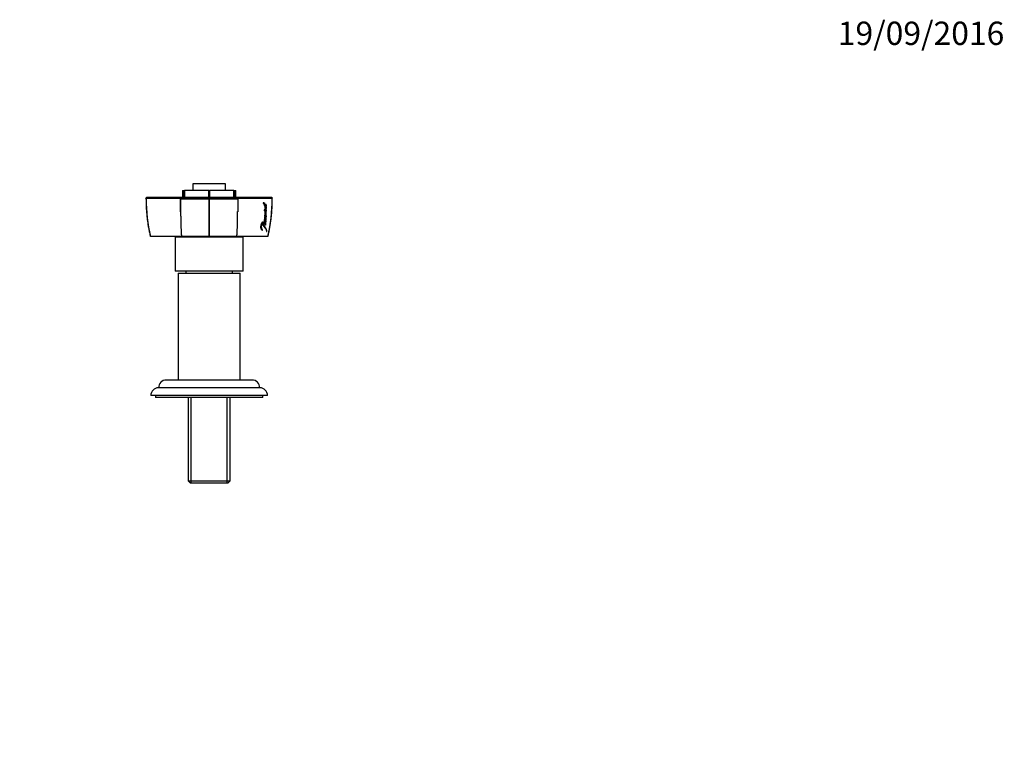
# Paper-space layout 'Layout1' of a CAD drawing. Units: millimetres. Extents: x 0 to 1016, y 0 to 1450.
# Drawn here: x 506 to 1011, y 1072 to 1450 of the extents above; entities that cross this region are included whole.
import ezdxf
from ezdxf import colors
from ezdxf.entities.mleader import LeaderData, LeaderLine
from ezdxf.math import Vec2, Vec3

# ---------------------------------------------------------------- set-up
doc = ezdxf.new("R2010")
doc.units = ezdxf.units.MM
doc.layers.add('DV4_Défaut', color=7, linetype='Continuous')
doc.layers.add('Défaut', color=7, linetype='Continuous')

# ---------------------------------------------------------------- blocks, each defined once
blk = doc.blocks.new('_DOT')
at = {"color": 0}
blk.add_line((0, 0), (-1, 0), dxfattribs=at)
at = {"color": 0, "const_width": 0.333}
blk.add_lwpolyline([(-0.1665, 0, 1), (0.1665, 0, 1)], format="xyb", close=True, dxfattribs=at)
blk = doc.blocks.new('SE3')
at = {"layer": 'DV4_Défaut', "color": 7, "linetype": 'Continuous'}
for p, q in [((611.33, 1365.54), (594.53, 1365.54)), ((594.53, 1365.54), (594.53, 1362.04)), ((611.33, 1362.04), (611.33, 1365.54)), ((589.3, 1362.04), (590.17, 1362.04)), ((589.3, 1362.04), (589.3, 1358.54)), ((590.17, 1358.54), (590.17, 1362.04)), ((590.17, 1362.04), (590.29, 1362.04)), ((590.29, 1362.04), (590.29, 1358.54)), ((602.84, 1362.04), (590.29, 1362.04)), ((602.84, 1358.54), (602.84, 1362.04)), ((602.84, 1362.04), (603.02, 1362.04)), ((603.02, 1362.04), (603.02, 1358.54)), ((615.56, 1362.04), (603.02, 1362.04)), ((615.56, 1358.54), (615.56, 1362.04)), ((615.56, 1362.04), (615.69, 1362.04)), ((615.69, 1362.04), (615.69, 1358.54)), ((615.69, 1362.04), (616.56, 1362.04)), ((616.56, 1358.54), (616.56, 1362.04)), ((570.96, 1358.54), (570.41, 1358.04)), ((570.41, 1357.84), (570.48, 1357.9)), ((570.48, 1358.1), (570.53, 1358.05)), ((570.48, 1357.9), (570.5, 1357.88)), ((588.28, 1358.04), (588.7, 1358.54)), ((602.7, 1358.05), (602.93, 1358.1)), ((602.7, 1357.85), (602.93, 1357.9)), ((603.02, 1358.54), (602.84, 1358.54)), ((602.93, 1358.04), (602.93, 1358.54)), ((602.93, 1358.34), (602.93, 1357.84)), ((602.93, 1358.1), (603.15, 1358.05)), ((602.93, 1357.9), (603.15, 1357.85)), ((617.58, 1358.04), (617.16, 1358.54)), ((630.72, 1355.78), (630.71, 1355.46)), ((630.71, 1355.46), (631.26, 1354.84)), ((631.27, 1355.73), (631.27, 1355.28)), ((631.48, 1355.02), (631.49, 1355.59)), ((635.44, 1358.04), (634.89, 1358.54)), ((635.33, 1358.05), (635.37, 1358.1)), ((635.36, 1357.92), (635.44, 1357.84)), ((635.36, 1357.89), (635.37, 1357.9)), ((631.26, 1354.84), (631.24, 1354.38)), ((631.46, 1354.28), (631.47, 1354.59)), ((632.18, 1354.12), (631.48, 1355.02)), ((631.52, 1351.23), (631.5, 1350.86)), ((631.6, 1353.98), (631.59, 1353.54)), ((631.59, 1353.54), (631.67, 1353.46)), ((631.59, 1351.52), (631.61, 1351.52)), ((630.01, 1345.57), (630.05, 1345.33)), ((630.2, 1345.54), (630.17, 1345.66)), ((630.79, 1345.22), (630.75, 1344.71)), ((630.95, 1344.71), (631, 1345.23)), ((631.38, 1347.51), (631.36, 1347.09)), ((631.45, 1347.51), (631.38, 1347.51)), ((631.43, 1348.29), (631.43, 1348.22)), ((631.67, 1348.42), (631.52, 1348.42)), ((630.15, 1341.68), (630.17, 1341.67)), ((630.21, 1341.85), (630.24, 1341.84)), ((632.41, 1340.97), (632.44, 1340.96)), ((632.49, 1341), (632.52, 1341)), ((632.53, 1341.16), (632.56, 1341.16)), ((588.7, 1338.34), (572.75, 1338.34)), ((620.43, 1338.14), (585.43, 1338.14)), ((585.43, 1338.14), (585.43, 1320.64)), ((602.74, 1338.34), (588.7, 1338.34)), ((593.93, 1338.34), (593.93, 1338.14)), ((603.12, 1338.54), (602.74, 1338.54)), ((603.12, 1338.34), (602.74, 1338.34)), ((617.15, 1338.34), (603.12, 1338.34)), ((611.93, 1338.14), (611.93, 1338.34)), ((633.11, 1338.34), (617.15, 1338.34)), ((620.43, 1320.64), (620.43, 1338.14)), ((620.43, 1320.64), (585.43, 1320.64)), ((590.93, 1320.64), (590.93, 1319.64)), ((614.93, 1319.64), (614.93, 1320.64)), ((586.93, 1319.64), (618.93, 1319.64)), ((586.93, 1319.64), (586.93, 1264.64)), ((618.93, 1264.64), (618.93, 1319.64)), ((624.93, 1264.64), (580.93, 1264.64)), ((628.93, 1260.64), (576.93, 1260.64)), ((632.93, 1256.64), (572.93, 1256.64)), ((575.43, 1256.64), (575.43, 1255.64)), ((630.43, 1255.64), (575.43, 1255.64)), ((592.08, 1255.64), (592.08, 1212.84)), ((593.61, 1211.64), (593.61, 1255.64)), ((612.24, 1211.64), (612.24, 1255.64)), ((613.78, 1212.84), (613.78, 1255.64)), ((630.43, 1255.64), (630.43, 1256.64)), ((592.08, 1212.84), (613.78, 1212.84)), ((592.08, 1212.84), (593.28, 1211.64)), ((612.58, 1211.64), (593.28, 1211.64)), ((612.58, 1211.64), (613.78, 1212.84))]:
    blk.add_line(p, q, dxfattribs=at)
for centre, radius, start, end in [((579.58, 208.21), 1149.86, 89.56588, 90.45104), ((662.44, 1358.65), 91.91, 180.3784, 180.4946), ((579.47, 1080.43), 277.55, 88.1796, 91.8466), ((662.44, 1358.45), 91.91, 180.3784, 192.6346), ((-1960.08, 1352.33), 2548.37, 359.97314, 0.124), ((596.33, 4332.83), 2975, 269.8451, 270.12269), ((595.88, 3495.78), 2137.75, 269.79647, 270.18269), ((5605.43, 1358.34), 5002.74, 180.00344, 180.22674), ((5605.43, 1358.14), 5002.74, 180.00344, 180.22674), ((-4375.08, 1358.24), 4978.24, 359.7733, 359.99771), ((-4375.08, 1358.04), 4978.24, 359.7733, 359.99771), ((609.98, 3494.52), 2136.49, 269.81711, 270.20375), ((609.53, 4332.36), 2974.52, 269.87727, 270.15493), ((2226.01, 1352.53), 1608.44, 179.80359, 180.04256), ((2789.21, 1352.33), 2171.64, 179.85448, 180.03152), ((626.28, 209.96), 1148.11, 89.54845, 90.43464), ((626.39, 1075.91), 282.07, 88.1829, 91.791), ((543.39, 1358.45), 91.94, 347.3667, 359.6187), ((543.39, 1358.65), 91.94, 359.503, 359.6187), ((785.83, 1351.33), 197.54, 179.9977, 183.7104), ((785.83, 1351.13), 197.54, 179.9977, 183.7104), ((420.02, 1351.33), 197.54, 356.2896, 0.0023), ((420.02, 1351.13), 197.54, 356.2896, 0.0023), ((631.43, 1354.5), 0.22, 210.3725, 276.3837), ((631.29, 1346.96), 0.149, 23.7044, 65.1322), ((632.79, 1348.14), 1.36, 176.3081, 194.2795), ((631.67, 1348.02), 0.0954, 137.7694, 162.5458), ((632.34, 1341.12), 0.219, 324.6287, 8.7882), ((580.93, 1260.64), 4, 90, 179.9825), ((624.93, 1260.64), 4, 0.0175, 90), ((576.93, 1256.64), 4, 90, 180), ((628.93, 1256.64), 4, 0, 90)]:
    blk.add_arc(centre, radius, start, end, dxfattribs=at)
for points in [[(570.49, 1358.1), (570.5, 1358.03), (570.5, 1357.95), (570.5, 1357.88)], [(588.29, 1358.04), (588.29, 1355.81), (588.29, 1353.57), (588.29, 1351.33)], [(631.49, 1355.59), (631.43, 1355.68), (631.36, 1355.75), (631.27, 1355.73)], [(632.09, 1355.03), (632.03, 1355.15), (631.91, 1355.03), (631.94, 1354.9)], [(635.36, 1357.92), (635.36, 1357.98), (635.36, 1358.04), (635.36, 1358.1)], [(631.56, 1351.92), (631.48, 1352.03), (631.37, 1352.13), (631.26, 1352.04)], [(630.17, 1345.66), (630.14, 1345.79), (629.99, 1345.71), (630.01, 1345.57)], [(630.31, 1345.25), (630.46, 1345.38), (630.69, 1345.41), (630.79, 1345.22)], [(631.39, 1345.46), (631.37, 1345.46), (631.35, 1345.46), (631.32, 1345.46)], [(631.52, 1348.42), (631.48, 1348.42), (631.44, 1348.36), (631.43, 1348.29)], [(630.17, 1341.67), (630.24, 1341.65), (630.29, 1341.79), (630.24, 1341.84)], [(632.42, 1341), (632.42, 1340.98), (632.43, 1340.96), (632.44, 1340.96)], [(632.44, 1340.96), (632.47, 1340.95), (632.49, 1340.97), (632.52, 1341)]]:
    blk.add_open_spline(points, degree=3, dxfattribs=at)
for points, degree, knots in [([(570.49, 1357.9), (570.51, 1357.17), (570.52, 1355.88), (570.6, 1353.77), (570.72, 1351.72), (570.88, 1349.71), (571.1, 1347.73), (571.36, 1345.67), (571.68, 1343.58), (572.06, 1341.47), (572.41, 1339.68), (572.63, 1338.71), (572.72, 1338.34)], 3, [0, 0, 0, 0, 0.100479, 0.211767, 0.315617, 0.413719, 0.517857, 0.619573, 0.729214, 0.838687, 0.948062, 1, 1, 1, 1]), ([(570.96, 1358.54), (573.52, 1358.54), (578.14, 1358.54), (582.68, 1358.54), (588.7, 1358.54)], 2, [0, 0, 0, 0.5, 0.5, 1, 1, 1]), ([(588.7, 1358.54), (590.05, 1358.54), (593.69, 1358.54), (597.39, 1358.54), (602.93, 1358.54)], 2, [0, 0, 0, 0.5, 0.5, 1, 1, 1]), ([(602.93, 1358.54), (608.47, 1358.54), (612.17, 1358.54), (615.81, 1358.54), (617.16, 1358.54)], 2, [0, 0, 0, 0.5, 0.5, 1, 1, 1]), ([(617.16, 1358.54), (623.18, 1358.54), (627.72, 1358.54), (632.34, 1358.54), (634.89, 1358.54)], 2, [0, 0, 0, 0.5, 0.5, 1, 1, 1]), ([(631.27, 1355.28), (631.26, 1355.28), (631.24, 1355.31), (631.18, 1355.37), (631.18, 1355.38), (631.16, 1355.41), (631.15, 1355.42), (631.13, 1355.44), (631.11, 1355.46), (631.09, 1355.49), (631.08, 1355.5), (631.05, 1355.54), (631.03, 1355.56), (630.97, 1355.63), (630.92, 1355.69), (630.84, 1355.78), (630.77, 1355.82), (630.72, 1355.78)], 3, [0, 0, 0, 0, 0.125, 0.125, 0.1875, 0.1875, 0.25, 0.25, 0.3125, 0.3125, 0.375, 0.375, 0.5, 0.5, 0.75, 0.75, 1, 1, 1, 1]), ([(633.14, 1338.34), (633.31, 1339.1), (633.59, 1340.38), (633.99, 1342.53), (634.34, 1344.64), (634.64, 1346.78), (634.89, 1348.9), (635.08, 1350.98), (635.21, 1353.05), (635.31, 1355.17), (635.35, 1356.85), (635.36, 1357.72), (635.36, 1357.9)], 3, [0, 0, 0, 0, 0.106807, 0.216014, 0.325311, 0.434771, 0.544493, 0.649884, 0.751604, 0.859454, 0.974786, 1, 1, 1, 1]), ([(633.71, 1341.25), (633.81, 1341.73), (634.03, 1342.95), (634.34, 1344.84), (634.64, 1346.98), (634.89, 1349.1), (635.08, 1351.18), (635.21, 1353.25), (635.31, 1355.37), (635.35, 1356.98), (635.36, 1357.79), (635.36, 1357.89)], 3, [0, 0, 0, 0, 0.08856, 0.217349, 0.346329, 0.475618, 0.599803, 0.719663, 0.846746, 0.982646, 1, 1, 1, 1]), ([(631.26, 1352.04), (631.21, 1351.97), (631.23, 1351.87), (631.26, 1351.71), (631.29, 1351.64), (631.37, 1351.52), (631.41, 1351.45), (631.51, 1351.41), (631.58, 1351.45), (631.61, 1351.52)], 3, [0, 0, 0, 0, 0.25, 0.25, 0.5, 0.5, 0.75, 0.75, 1, 1, 1, 1]), ([(631.47, 1354.59), (631.53, 1354.51), (631.59, 1354.43), (631.67, 1354.33), (631.71, 1354.28), (631.76, 1354.21), (631.79, 1354.17), (631.87, 1354.06), (631.93, 1353.97), (632, 1353.84), (632.03, 1353.79), (632.07, 1353.69), (632.09, 1353.63), (632.12, 1353.54), (632.15, 1353.47), (632.18, 1353.41), (632.19, 1353.38), (632.19, 1353.33), (632.18, 1353.32), (632.16, 1353.32), (632.15, 1353.33), (632.07, 1353.37), (632, 1353.44), (631.88, 1353.59), (631.83, 1353.67), (631.77, 1353.8), (631.76, 1353.81), (631.73, 1353.87), (631.72, 1353.89), (631.7, 1353.94), (631.68, 1353.96), (631.64, 1353.98), (631.62, 1353.98), (631.6, 1353.98)], 3, [0, 0, 0, 0, 0.125, 0.125, 0.1875, 0.1875, 0.25, 0.25, 0.375, 0.375, 0.4375, 0.4375, 0.5, 0.5, 0.5625, 0.5625, 0.59375, 0.59375, 0.609375, 0.609375, 0.625, 0.625, 0.75, 0.75, 0.875, 0.875, 0.90625, 0.90625, 0.9375, 0.9375, 0.96875, 0.96875, 1, 1, 1, 1]), ([(631.56, 1350.73), (631.52, 1350.69), (631.5, 1350.63), (631.47, 1350.5), (631.47, 1350.44), (631.49, 1350.24), (631.51, 1350.12), (631.63, 1349.79), (631.74, 1349.6), (631.87, 1349.49)], 3, [0, 0, 0, 0, 0.125, 0.125, 0.25, 0.25, 0.5, 0.5, 1, 1, 1, 1]), ([(631.5, 1350.86), (631.52, 1350.85), (631.55, 1350.85), (631.57, 1350.79), (631.56, 1350.76), (631.56, 1350.73)], 3, [0, 0, 0, 0, 0.5, 0.5, 1, 1, 1, 1]), ([(631.61, 1351.52), (631.67, 1351.45), (631.71, 1351.39), (631.78, 1351.28), (631.8, 1351.26), (631.84, 1351.2), (631.85, 1351.19), (631.87, 1351.16), (631.88, 1351.14), (631.91, 1351.1), (631.92, 1351.08), (631.94, 1351.05), (631.95, 1351.03), (631.98, 1350.98), (632.01, 1350.94), (632.05, 1350.87), (632.07, 1350.82), (632.09, 1350.74), (632.1, 1350.68), (632.1, 1350.61), (632.08, 1350.59), (632.04, 1350.6), (632.03, 1350.61), (631.99, 1350.67), (631.98, 1350.68), (631.93, 1350.74), (631.92, 1350.75), (631.89, 1350.77), (631.88, 1350.79), (631.84, 1350.83), (631.81, 1350.87), (631.77, 1350.93), (631.75, 1350.97), (631.71, 1351.05), (631.69, 1351.08), (631.66, 1351.14), (631.65, 1351.16), (631.63, 1351.21), (631.62, 1351.23), (631.59, 1351.27), (631.54, 1351.26), (631.52, 1351.23)], 3, [0, 0, 0, 0, 0.125, 0.125, 0.1875, 0.1875, 0.21875, 0.21875, 0.25, 0.25, 0.28125, 0.28125, 0.3125, 0.3125, 0.375, 0.375, 0.4375, 0.4375, 0.5, 0.5, 0.53125, 0.53125, 0.5625, 0.5625, 0.625, 0.625, 0.65625, 0.65625, 0.6875, 0.6875, 0.75, 0.75, 0.8125, 0.8125, 0.875, 0.875, 0.90625, 0.90625, 0.9375, 0.9375, 1, 1, 1, 1]), ([(631.67, 1353.46), (631.63, 1353.44), (631.59, 1353.4), (631.55, 1353.26), (631.55, 1353.19), (631.56, 1353.04), (631.58, 1352.98), (631.61, 1352.85), (631.62, 1352.79), (631.69, 1352.6), (631.73, 1352.49), (631.86, 1352.29), (631.93, 1352.21), (632, 1352.15)], 3, [0, 0, 0, 0, 0.125, 0.125, 0.25, 0.25, 0.375, 0.375, 0.5, 0.5, 0.75, 0.75, 1, 1, 1, 1]), ([(632, 1352.15), (632.02, 1352.09), (632.03, 1352.02), (632.06, 1351.94), (632.07, 1351.91), (632.09, 1351.86), (632.11, 1351.84), (632.12, 1351.79), (632.13, 1351.76), (632.1, 1351.76), (632.09, 1351.77), (632.06, 1351.79), (632.04, 1351.8), (631.99, 1351.86), (631.96, 1351.93), (631.91, 1352.04), (631.88, 1352.1), (631.81, 1352.18), (631.77, 1352.22), (631.68, 1352.24), (631.62, 1352.21), (631.57, 1352.07), (631.56, 1352), (631.56, 1351.92)], 3, [0, 0, 0, 0, 0.125, 0.125, 0.1875, 0.1875, 0.25, 0.25, 0.28125, 0.28125, 0.3125, 0.3125, 0.375, 0.375, 0.5, 0.5, 0.625, 0.625, 0.75, 0.75, 0.875, 0.875, 1, 1, 1, 1]), ([(631.65, 1350.58), (631.71, 1350.57), (631.77, 1350.53), (631.83, 1350.44), (631.86, 1350.41), (631.88, 1350.36), (631.89, 1350.33), (631.9, 1350.31), (631.91, 1350.3), (631.92, 1350.28), (631.92, 1350.26), (631.93, 1350.26), (631.93, 1350.24), (631.94, 1350.22), (631.95, 1350.21), (631.96, 1350.18), (631.97, 1350.17), (631.99, 1350.11), (632.01, 1350.08), (632.07, 1349.96), (632.08, 1349.88), (632.07, 1349.77)], 3, [0, 0, 0, 0, 0.25, 0.25, 0.375, 0.375, 0.4375, 0.4375, 0.46875, 0.46875, 0.5, 0.5, 0.53125, 0.53125, 0.5625, 0.5625, 0.625, 0.625, 0.75, 0.75, 1, 1, 1, 1]), ([(632.07, 1349.77), (632.01, 1349.8), (631.97, 1349.83), (631.91, 1349.91), (631.9, 1349.92), (631.88, 1349.96), (631.87, 1349.97), (631.84, 1350.01), (631.81, 1350.05), (631.78, 1350.11), (631.76, 1350.15), (631.73, 1350.21), (631.73, 1350.23), (631.71, 1350.27), (631.71, 1350.3), (631.7, 1350.33), (631.69, 1350.36), (631.68, 1350.4), (631.67, 1350.42), (631.66, 1350.48), (631.65, 1350.53), (631.65, 1350.58)], 3, [0, 0, 0, 0, 0.25, 0.25, 0.3125, 0.3125, 0.375, 0.375, 0.5, 0.5, 0.625, 0.625, 0.6875, 0.6875, 0.75, 0.75, 0.8125, 0.8125, 0.875, 0.875, 1, 1, 1, 1]), ([(631.68, 1351.75), (631.7, 1351.79), (631.73, 1351.78), (631.77, 1351.74), (631.79, 1351.72), (631.82, 1351.67), (631.84, 1351.65), (631.88, 1351.59), (631.9, 1351.57), (631.92, 1351.53), (631.95, 1351.5), (631.98, 1351.46), (632, 1351.44), (632.06, 1351.4), (632.11, 1351.38), (632.21, 1351.39), (632.26, 1351.43), (632.31, 1351.56), (632.31, 1351.65), (632.27, 1351.88), (632.22, 1352), (632.18, 1352.13)], 3, [0, 0, 0, 0, 0.0625, 0.0625, 0.125, 0.125, 0.1875, 0.1875, 0.25, 0.25, 0.3125, 0.3125, 0.375, 0.375, 0.5, 0.5, 0.625, 0.625, 0.75, 0.75, 1, 1, 1, 1]), ([(632.09, 1350.28), (632.14, 1350.28), (632.2, 1350.32), (632.26, 1350.46), (632.26, 1350.55), (632.24, 1350.8), (632.19, 1350.95), (632.01, 1351.35), (631.85, 1351.53), (631.68, 1351.75)], 3, [0, 0, 0, 0, 0.125, 0.125, 0.25, 0.25, 0.5, 0.5, 1, 1, 1, 1]), ([(632.16, 1352.45), (632.16, 1352.47), (632.16, 1352.51), (632.16, 1352.57), (632.15, 1352.62), (632.14, 1352.68), (632.13, 1352.73), (632.1, 1352.78), (632.07, 1352.85), (632.01, 1352.96), (631.97, 1353.06), (631.92, 1353.15), (631.87, 1353.23), (631.81, 1353.29), (631.76, 1353.31), (631.74, 1353.32)], 3, [0, 0, 0, 0, 0.050067, 0.09919, 0.148318, 0.1984, 0.250333, 0.284421, 0.368049, 0.501266, 0.628984, 0.70079, 0.81167, 0.909742, 1, 1, 1, 1]), ([(631.74, 1353.32), (631.74, 1353.3), (631.74, 1353.26), (631.74, 1353.2), (631.75, 1353.14), (631.77, 1353.07), (631.79, 1353.01), (631.81, 1352.94), (631.85, 1352.87), (631.89, 1352.79), (631.95, 1352.7), (631.99, 1352.6), (632.03, 1352.54), (632.07, 1352.5), (632.11, 1352.47), (632.14, 1352.45), (632.16, 1352.45)], 3, [0, 0, 0, 0, 0.048656, 0.099333, 0.153212, 0.211277, 0.274315, 0.342938, 0.417619, 0.498721, 0.623942, 0.750079, 0.810236, 0.870845, 0.933592, 1, 1, 1, 1]), ([(631.94, 1354.9), (631.95, 1354.86), (631.96, 1354.83), (631.98, 1354.78), (631.99, 1354.77), (632, 1354.74), (632, 1354.74), (632.01, 1354.72), (632.01, 1354.71), (632.02, 1354.69), (632.03, 1354.67), (632.04, 1354.65), (632.05, 1354.63), (632.07, 1354.58), (632.07, 1354.55), (632.1, 1354.48), (632.11, 1354.44), (632.13, 1354.38), (632.15, 1354.35), (632.17, 1354.3), (632.18, 1354.26), (632.2, 1354.19), (632.2, 1354.14), (632.18, 1354.12)], 3, [0, 0, 0, 0, 0.125, 0.125, 0.1875, 0.1875, 0.21875, 0.21875, 0.25, 0.25, 0.3125, 0.3125, 0.375, 0.375, 0.5, 0.5, 0.625, 0.625, 0.75, 0.75, 0.875, 0.875, 1, 1, 1, 1]), ([(632.07, 1349.43), (632.12, 1349.46), (632.17, 1349.51), (632.21, 1349.68), (632.22, 1349.77), (632.22, 1349.89), (632.22, 1349.94), (632.21, 1350.01), (632.2, 1350.05), (632.15, 1350.16), (632.12, 1350.21), (632.09, 1350.28)], 3, [0, 0, 0, 0, 0.25, 0.25, 0.5, 0.5, 0.625, 0.625, 0.75, 0.75, 1, 1, 1, 1]), ([(632.19, 1353.81), (632.28, 1353.82), (632.35, 1353.89), (632.36, 1354.07), (632.36, 1354.09), (632.35, 1354.16), (632.35, 1354.19), (632.34, 1354.28), (632.33, 1354.34), (632.28, 1354.51), (632.25, 1354.62), (632.17, 1354.83), (632.13, 1354.94), (632.09, 1355.03)], 3, [0, 0, 0, 0, 0.25, 0.25, 0.3125, 0.3125, 0.375, 0.375, 0.5, 0.5, 0.75, 0.75, 1, 1, 1, 1]), ([(632.16, 1353.01), (632.22, 1353), (632.28, 1353.03), (632.34, 1353.12), (632.35, 1353.17), (632.35, 1353.26), (632.35, 1353.3), (632.32, 1353.53), (632.26, 1353.67), (632.19, 1353.81)], 3, [0, 0, 0, 0, 0.25, 0.25, 0.375, 0.375, 0.5, 0.5, 1, 1, 1, 1]), ([(632.18, 1352.13), (632.29, 1352.19), (632.31, 1352.4), (632.29, 1352.73), (632.23, 1352.89), (632.16, 1353.01)], 3, [0, 0, 0, 0, 0.5, 0.5, 1, 1, 1, 1]), ([(630.15, 1341.68), (630.08, 1341.71), (629.96, 1341.78), (629.8, 1342.05), (629.67, 1342.38), (629.57, 1342.73), (629.52, 1343.08), (629.51, 1343.47), (629.55, 1343.88), (629.61, 1344.32), (629.71, 1344.7), (629.86, 1345.05), (629.97, 1345.23), (630.04, 1345.34)], 3, [0, 0, 0, 0, 0.069215, 0.161108, 0.263458, 0.363289, 0.443213, 0.523222, 0.637544, 0.733689, 0.829428, 0.91465, 1, 1, 1, 1]), ([(630.05, 1345.33), (629.87, 1345.05), (629.73, 1344.74), (629.63, 1344.29), (629.62, 1344.21), (629.59, 1344.02), (629.58, 1343.94), (629.55, 1343.68), (629.54, 1343.49), (629.54, 1343.23), (629.54, 1343.14), (629.55, 1342.97), (629.57, 1342.89), (629.61, 1342.64), (629.65, 1342.49), (629.74, 1342.27), (629.76, 1342.2), (629.83, 1342.06), (629.86, 1341.99), (629.96, 1341.81), (630.06, 1341.71), (630.17, 1341.67)], 3, [0, 0, 0, 0, 0.25, 0.25, 0.3125, 0.3125, 0.375, 0.375, 0.5, 0.5, 0.5625, 0.5625, 0.625, 0.625, 0.75, 0.75, 0.8125, 0.8125, 0.875, 0.875, 1, 1, 1, 1]), ([(630.13, 1345.05), (630.06, 1344.93), (629.96, 1344.74), (629.84, 1344.4), (629.76, 1344.06), (629.71, 1343.71), (629.7, 1343.34), (629.72, 1342.98), (629.78, 1342.62), (629.9, 1342.3), (630.05, 1342.03), (630.16, 1341.91), (630.21, 1341.85)], 3, [0, 0, 0, 0, 0.109454, 0.200478, 0.291036, 0.391887, 0.492468, 0.593328, 0.69372, 0.806156, 0.918574, 1, 1, 1, 1]), ([(630.24, 1341.84), (630.16, 1341.92), (630.09, 1342), (630, 1342.16), (629.98, 1342.21), (629.94, 1342.3), (629.93, 1342.33), (629.9, 1342.39), (629.89, 1342.42), (629.86, 1342.5), (629.83, 1342.57), (629.8, 1342.69), (629.79, 1342.76), (629.78, 1342.85), (629.78, 1342.86), (629.78, 1342.89), (629.77, 1342.89), (629.77, 1342.91), (629.77, 1342.93), (629.76, 1342.99), (629.76, 1343.02), (629.75, 1343.09), (629.75, 1343.1), (629.74, 1343.14), (629.74, 1343.16), (629.74, 1343.21), (629.73, 1343.25), (629.72, 1343.35), (629.72, 1343.43), (629.73, 1343.59), (629.74, 1343.66), (629.75, 1343.79), (629.75, 1343.83), (629.76, 1343.89), (629.76, 1343.94), (629.78, 1344.05), (629.79, 1344.13), (629.84, 1344.35), (629.9, 1344.51), (630, 1344.78), (630.07, 1344.93), (630.15, 1345.05)], 3, [0, 0, 0, 0, 0.125, 0.125, 0.1875, 0.1875, 0.21875, 0.21875, 0.25, 0.25, 0.3125, 0.3125, 0.375, 0.375, 0.382813, 0.382813, 0.390625, 0.390625, 0.40625, 0.40625, 0.4375, 0.4375, 0.453125, 0.453125, 0.46875, 0.46875, 0.5, 0.5, 0.5625, 0.5625, 0.625, 0.625, 0.65625, 0.65625, 0.6875, 0.6875, 0.75, 0.75, 0.875, 0.875, 1, 1, 1, 1]), ([(630.15, 1345.05), (630.23, 1344.83), (630.32, 1344.64), (630.47, 1344.37), (630.52, 1344.29), (630.64, 1344.11), (630.69, 1344.04), (630.76, 1343.93), (630.77, 1343.91), (630.8, 1343.87), (630.81, 1343.85), (630.85, 1343.81), (630.86, 1343.79), (630.89, 1343.75), (630.9, 1343.73), (630.93, 1343.69), (630.94, 1343.67), (630.97, 1343.63), (630.98, 1343.61), (631.01, 1343.58), (631.03, 1343.55), (631.05, 1343.51), (631.07, 1343.5), (631.11, 1343.44), (631.14, 1343.4), (631.19, 1343.33), (631.22, 1343.29), (631.28, 1343.22), (631.3, 1343.19), (631.35, 1343.13), (631.36, 1343.12), (631.39, 1343.09), (631.39, 1343.09), (631.4, 1343.07), (631.41, 1343.06), (631.44, 1343.02), (631.45, 1343.01), (631.48, 1342.98), (631.49, 1342.96), (631.53, 1342.91), (631.56, 1342.87), (631.64, 1342.76), (631.69, 1342.69), (631.77, 1342.58), (631.8, 1342.54), (631.85, 1342.47), (631.88, 1342.42), (631.92, 1342.35), (631.95, 1342.31), (631.99, 1342.23), (632.02, 1342.19), (632.12, 1341.99), (632.21, 1341.8), (632.29, 1341.57), (632.3, 1341.52), (632.33, 1341.42), (632.35, 1341.37), (632.38, 1341.23), (632.4, 1341.1), (632.42, 1341)], 3, [0, 0, 0, 0, 0.125, 0.125, 0.1875, 0.1875, 0.25, 0.25, 0.265625, 0.265625, 0.28125, 0.28125, 0.296875, 0.296875, 0.3125, 0.3125, 0.328125, 0.328125, 0.34375, 0.34375, 0.359375, 0.359375, 0.375, 0.375, 0.40625, 0.40625, 0.4375, 0.4375, 0.46875, 0.46875, 0.484375, 0.484375, 0.492188, 0.492188, 0.5, 0.5, 0.515625, 0.515625, 0.53125, 0.53125, 0.5625, 0.5625, 0.625, 0.625, 0.65625, 0.65625, 0.6875, 0.6875, 0.71875, 0.71875, 0.75, 0.75, 0.875, 0.875, 0.90625, 0.90625, 0.9375, 0.9375, 1, 1, 1, 1]), ([(630.18, 1345.55), (630.24, 1345.61), (630.33, 1345.71), (630.46, 1345.74), (630.53, 1345.75), (630.54, 1345.75)], 3, [0, 0, 0, 0, 0.456013, 0.868008, 1, 1, 1, 1]), ([(630.9, 1345.49), (630.82, 1345.64), (630.72, 1345.74), (630.51, 1345.75), (630.44, 1345.74), (630.32, 1345.68), (630.25, 1345.61), (630.2, 1345.54)], 3, [0, 0, 0, 0, 0.5, 0.5, 0.75, 0.75, 1, 1, 1, 1]), ([(632.56, 1341.16), (632.54, 1341.26), (632.51, 1341.38), (632.48, 1341.52), (632.46, 1341.57), (632.43, 1341.67), (632.42, 1341.73), (632.37, 1341.86), (632.33, 1341.96), (632.28, 1342.09), (632.26, 1342.13), (632.23, 1342.21), (632.22, 1342.23), (632.2, 1342.28), (632.19, 1342.29), (632.14, 1342.42), (632.1, 1342.49), (632.03, 1342.62), (632.01, 1342.67), (631.97, 1342.74), (631.94, 1342.79), (631.91, 1342.83), (631.91, 1342.84), (631.89, 1342.86), (631.88, 1342.88), (631.87, 1342.9), (631.86, 1342.92), (631.83, 1342.97), (631.82, 1342.98), (631.8, 1343.01), (631.79, 1343.02), (631.78, 1343.04), (631.77, 1343.06), (631.76, 1343.07), (631.75, 1343.1), (631.72, 1343.13), (631.72, 1343.14), (631.7, 1343.16), (631.7, 1343.17), (631.67, 1343.22), (631.64, 1343.26), (631.59, 1343.34), (631.56, 1343.38), (631.52, 1343.43), (631.51, 1343.45), (631.48, 1343.48), (631.47, 1343.5), (631.43, 1343.55), (631.4, 1343.59), (631.34, 1343.66), (631.31, 1343.69), (631.21, 1343.81), (631.17, 1343.87), (631.08, 1343.99), (631.05, 1344.03), (630.99, 1344.11), (630.96, 1344.15), (630.91, 1344.23), (630.88, 1344.28), (630.85, 1344.33), (630.83, 1344.36), (630.81, 1344.39), (630.81, 1344.4), (630.79, 1344.42), (630.78, 1344.43), (630.77, 1344.45), (630.77, 1344.46), (630.75, 1344.48), (630.75, 1344.49), (630.74, 1344.5), (630.74, 1344.5), (630.72, 1344.53), (630.71, 1344.55), (630.67, 1344.61), (630.65, 1344.65), (630.59, 1344.75), (630.57, 1344.78), (630.51, 1344.87), (630.48, 1344.91), (630.4, 1345.05), (630.36, 1345.14), (630.31, 1345.25)], 3, [0, 0, 0, 0, 0.0625, 0.0625, 0.09375, 0.09375, 0.125, 0.125, 0.1875, 0.1875, 0.21875, 0.21875, 0.234375, 0.234375, 0.25, 0.25, 0.3125, 0.3125, 0.34375, 0.34375, 0.375, 0.375, 0.382812, 0.382812, 0.390625, 0.390625, 0.40625, 0.40625, 0.421875, 0.421875, 0.429688, 0.429688, 0.4375, 0.4375, 0.453125, 0.453125, 0.460938, 0.460938, 0.46875, 0.46875, 0.5, 0.5, 0.53125, 0.53125, 0.546875, 0.546875, 0.5625, 0.5625, 0.59375, 0.59375, 0.625, 0.625, 0.6875, 0.6875, 0.71875, 0.71875, 0.75, 0.75, 0.78125, 0.78125, 0.796875, 0.796875, 0.804688, 0.804688, 0.8125, 0.8125, 0.820312, 0.820312, 0.824219, 0.824219, 0.828125, 0.828125, 0.84375, 0.84375, 0.875, 0.875, 0.90625, 0.90625, 0.9375, 0.9375, 1, 1, 1, 1]), ([(630.77, 1345.22), (630.75, 1345.25), (630.72, 1345.31), (630.64, 1345.35), (630.58, 1345.36), (630.55, 1345.36)], 3, [0, 0, 0, 0, 0.332841, 0.668822, 1, 1, 1, 1]), ([(630.88, 1345.49), (630.95, 1345.6), (631.06, 1345.74), (631.26, 1345.87), (631.37, 1345.86), (631.43, 1345.85)], 3, [0, 0, 0, 0, 0.423994, 0.679583, 1, 1, 1, 1]), ([(631.61, 1345.77), (631.55, 1345.82), (631.5, 1345.84), (631.37, 1345.86), (631.31, 1345.86), (631.12, 1345.79), (631, 1345.63), (630.9, 1345.49)], 3, [0, 0, 0, 0, 0.25, 0.25, 0.5, 0.5, 1, 1, 1, 1]), ([(631, 1345.23), (631.11, 1345.35), (631.24, 1345.46), (631.44, 1345.46), (631.49, 1345.45), (631.61, 1345.38), (631.66, 1345.33), (631.7, 1345.25)], 3, [0, 0, 0, 0, 0.5, 0.5, 0.75, 0.75, 1, 1, 1, 1]), ([(631.59, 1345.77), (631.59, 1345.78), (631.59, 1345.79), (631.59, 1345.82), (631.59, 1345.83), (631.57, 1345.85), (631.54, 1345.88), (631.46, 1345.97), (631.4, 1346.12), (631.35, 1346.3), (631.32, 1346.43), (631.3, 1346.58), (631.29, 1346.72), (631.3, 1346.84), (631.32, 1346.93), (631.36, 1346.98), (631.4, 1347.01), (631.41, 1347.02), (631.41, 1347.02)], 3, [0, 0, 0, 0, 0.018191, 0.030565, 0.042942, 0.062464, 0.08429, 0.168173, 0.391324, 0.451037, 0.57054, 0.658042, 0.780012, 0.837793, 0.896173, 0.946374, 0.994338, 1, 1, 1, 1]), ([(631.43, 1347.02), (631.39, 1347), (631.35, 1346.95), (631.31, 1346.83), (631.31, 1346.77), (631.31, 1346.63), (631.32, 1346.58), (631.33, 1346.45), (631.35, 1346.39), (631.39, 1346.22), (631.42, 1346.11), (631.49, 1345.97), (631.52, 1345.92), (631.57, 1345.86), (631.63, 1345.85), (631.61, 1345.77)], 3, [0, 0, 0, 0, 0.125, 0.125, 0.25, 0.25, 0.375, 0.375, 0.5, 0.5, 0.75, 0.75, 0.875, 0.875, 1, 1, 1, 1]), ([(631.68, 1345.25), (631.65, 1345.3), (631.59, 1345.4), (631.49, 1345.45), (631.42, 1345.46)], 3, [0, 0, 0, 0, 0.397455, 1, 1, 1, 1]), ([(631.82, 1348.35), (631.77, 1348.41), (631.65, 1348.53), (631.5, 1348.84), (631.46, 1349.16), (631.45, 1349.36), (631.46, 1349.45), (631.49, 1349.51), (631.53, 1349.56), (631.58, 1349.6), (631.65, 1349.6), (631.72, 1349.57), (631.77, 1349.52), (631.8, 1349.47), (631.81, 1349.4), (631.81, 1349.33), (631.79, 1349.27), (631.77, 1349.23), (631.75, 1349.2), (631.71, 1349.18), (631.66, 1349.17), (631.64, 1349.18), (631.63, 1349.19)], 3, [0, 0, 0, 0, 0.121946, 0.299979, 0.479784, 0.516601, 0.547769, 0.579132, 0.607468, 0.638149, 0.681101, 0.735753, 0.776222, 0.802684, 0.829328, 0.85879, 0.884264, 0.901558, 0.918768, 0.947705, 0.981146, 1, 1, 1, 1]), ([(631.83, 1347.19), (631.77, 1347.22), (631.69, 1347.28), (631.6, 1347.43), (631.51, 1347.6), (631.48, 1347.72), (631.45, 1347.8)], 3, [0, 0, 0, 0, 0.291611, 0.509445, 0.732862, 1, 1, 1, 1]), ([(631.84, 1347.19), (631.85, 1347.13), (631.87, 1347.07), (631.89, 1347), (631.9, 1346.97), (631.92, 1346.92), (631.93, 1346.9), (631.92, 1346.85), (631.92, 1346.84), (631.89, 1346.85), (631.89, 1346.85), (631.86, 1346.87), (631.85, 1346.88), (631.8, 1346.93), (631.78, 1346.96), (631.73, 1347.02), (631.72, 1347.04), (631.69, 1347.08), (631.68, 1347.1), (631.64, 1347.16), (631.62, 1347.2), (631.54, 1347.32), (631.5, 1347.42), (631.45, 1347.51)], 3, [0, 0, 0, 0, 0.125, 0.125, 0.1875, 0.1875, 0.25, 0.25, 0.28125, 0.28125, 0.3125, 0.3125, 0.375, 0.375, 0.5, 0.5, 0.5625, 0.5625, 0.625, 0.625, 0.75, 0.75, 1, 1, 1, 1]), ([(631.64, 1349.19), (631.67, 1349.17), (631.7, 1349.17), (631.77, 1349.2), (631.8, 1349.23), (631.82, 1349.34), (631.82, 1349.4), (631.8, 1349.49), (631.78, 1349.53), (631.69, 1349.6), (631.62, 1349.61), (631.53, 1349.56), (631.5, 1349.52), (631.47, 1349.42), (631.46, 1349.37), (631.46, 1349.29), (631.47, 1349.27), (631.47, 1349.23), (631.47, 1349.22), (631.47, 1349.18), (631.48, 1349.17), (631.48, 1349.15), (631.48, 1349.11), (631.49, 1349.07), (631.49, 1349.04), (631.51, 1348.93), (631.54, 1348.83), (631.6, 1348.66), (631.65, 1348.58), (631.73, 1348.45), (631.78, 1348.39), (631.83, 1348.35)], 3, [0, 0, 0, 0, 0.0625, 0.0625, 0.125, 0.125, 0.1875, 0.1875, 0.25, 0.25, 0.375, 0.375, 0.4375, 0.4375, 0.5, 0.5, 0.53125, 0.53125, 0.546875, 0.546875, 0.5625, 0.5625, 0.59375, 0.59375, 0.625, 0.625, 0.75, 0.75, 0.875, 0.875, 1, 1, 1, 1]), ([(631.47, 1347.8), (631.51, 1347.65), (631.55, 1347.54), (631.68, 1347.31), (631.75, 1347.23), (631.84, 1347.19)], 3, [0, 0, 0, 0, 0.5, 0.5, 1, 1, 1, 1]), ([(631.47, 1346.86), (631.48, 1346.74), (631.5, 1346.52), (631.62, 1346.27), (631.74, 1346.09), (631.81, 1346.05), (631.84, 1346.03)], 3, [0, 0, 0, 0, 0.278922, 0.626373, 0.850773, 1, 1, 1, 1]), ([(631.84, 1346.03), (631.84, 1346.13), (631.82, 1346.32), (631.71, 1346.57), (631.6, 1346.79), (631.5, 1346.84), (631.47, 1346.86)], 3, [0, 0, 0, 0, 0.254408, 0.527612, 0.867086, 1, 1, 1, 1]), ([(631.86, 1346.03), (631.81, 1346.04), (631.76, 1346.1), (631.68, 1346.21), (631.64, 1346.27), (631.57, 1346.42), (631.54, 1346.49), (631.5, 1346.66), (631.49, 1346.76), (631.49, 1346.85)], 3, [0, 0, 0, 0, 0.25, 0.25, 0.5, 0.5, 0.75, 0.75, 1, 1, 1, 1]), ([(631.49, 1346.85), (631.55, 1346.83), (631.59, 1346.79), (631.68, 1346.66), (631.71, 1346.6), (631.75, 1346.5), (631.75, 1346.49), (631.77, 1346.45), (631.78, 1346.43), (631.8, 1346.38), (631.81, 1346.33), (631.85, 1346.22), (631.86, 1346.12), (631.86, 1346.03)], 3, [0, 0, 0, 0, 0.25, 0.25, 0.5, 0.5, 0.5625, 0.5625, 0.625, 0.625, 0.75, 0.75, 1, 1, 1, 1]), ([(631.57, 1348.05), (631.62, 1347.95), (631.7, 1347.82), (631.8, 1347.67), (631.85, 1347.61), (631.88, 1347.57), (631.91, 1347.54), (631.93, 1347.54), (631.94, 1347.54), (631.95, 1347.54), (631.95, 1347.55), (631.96, 1347.55), (631.96, 1347.57), (631.96, 1347.6), (631.95, 1347.7), (631.91, 1347.84), (631.88, 1348.08), (631.84, 1348.23), (631.82, 1348.35)], 3, [0, 0, 0, 0, 0.22824, 0.342554, 0.399614, 0.428154, 0.460387, 0.483521, 0.494933, 0.498993, 0.502395, 0.505791, 0.511379, 0.531089, 0.561436, 0.682994, 0.803949, 1, 1, 1, 1]), ([(631.83, 1348.35), (631.85, 1348.27), (631.86, 1348.22), (631.88, 1348.11), (631.89, 1348.09), (631.9, 1348.02), (631.9, 1348), (631.9, 1347.98), (631.91, 1347.96), (631.92, 1347.91), (631.93, 1347.87), (631.94, 1347.81), (631.95, 1347.77), (631.96, 1347.71), (631.97, 1347.67), (631.97, 1347.62), (631.97, 1347.6), (631.97, 1347.57), (631.97, 1347.54), (631.93, 1347.53), (631.92, 1347.55), (631.88, 1347.59), (631.87, 1347.6), (631.83, 1347.65), (631.82, 1347.67), (631.79, 1347.71), (631.77, 1347.73), (631.69, 1347.85), (631.64, 1347.95), (631.58, 1348.05)], 3, [0, 0, 0, 0, 0.125, 0.125, 0.1875, 0.1875, 0.21875, 0.21875, 0.25, 0.25, 0.3125, 0.3125, 0.375, 0.375, 0.4375, 0.4375, 0.46875, 0.46875, 0.5, 0.5, 0.5625, 0.5625, 0.625, 0.625, 0.6875, 0.6875, 0.75, 0.75, 1, 1, 1, 1]), ([(631.6, 1348.08), (631.66, 1348.03), (631.74, 1348.1), (631.79, 1348.3), (631.74, 1348.42), (631.67, 1348.42)], 3, [0, 0, 0, 0, 0.5, 0.5, 1, 1, 1, 1]), ([(631.63, 1349.19), (631.63, 1349.18), (631.63, 1349.15), (631.64, 1349.1), (631.7, 1349.04), (631.76, 1348.93), (631.83, 1348.82), (631.9, 1348.75), (631.93, 1348.68), (631.96, 1348.66), (631.98, 1348.66), (631.99, 1348.66), (632, 1348.66), (632.01, 1348.67), (632.01, 1348.69), (632.02, 1348.72), (632.01, 1348.82), (631.96, 1348.97), (631.92, 1349.22), (631.89, 1349.38), (631.86, 1349.49)], 3, [0, 0, 0, 0, 0.021033, 0.042, 0.093241, 0.211718, 0.302792, 0.370645, 0.438408, 0.462043, 0.477656, 0.486859, 0.493437, 0.499001, 0.50827, 0.523302, 0.552665, 0.682833, 0.812356, 1, 1, 1, 1]), ([(631.87, 1349.49), (631.89, 1349.42), (631.9, 1349.36), (631.93, 1349.22), (631.94, 1349.16), (631.96, 1349.06), (631.96, 1349.05), (631.97, 1349.01), (631.97, 1348.99), (631.98, 1348.97), (631.98, 1348.94), (631.99, 1348.91), (631.99, 1348.89), (632, 1348.85), (632.02, 1348.81), (632.03, 1348.75), (632.03, 1348.7), (632.01, 1348.66), (632, 1348.65), (631.98, 1348.66), (631.97, 1348.67), (631.94, 1348.7), (631.93, 1348.72), (631.87, 1348.79), (631.84, 1348.82), (631.77, 1348.92), (631.75, 1348.98), (631.69, 1349.07), (631.64, 1349.11), (631.64, 1349.19)], 3, [0, 0, 0, 0, 0.125, 0.125, 0.25, 0.25, 0.28125, 0.28125, 0.3125, 0.3125, 0.34375, 0.34375, 0.375, 0.375, 0.4375, 0.4375, 0.5, 0.5, 0.53125, 0.53125, 0.5625, 0.5625, 0.625, 0.625, 0.75, 0.75, 0.875, 0.875, 1, 1, 1, 1]), ([(631.8, 1345.45), (631.84, 1345.36), (631.91, 1345.2), (631.95, 1344.91), (631.93, 1344.7), (631.92, 1344.57), (631.92, 1344.48), (631.9, 1344.41), (631.88, 1344.36), (631.85, 1344.32), (631.82, 1344.3), (631.78, 1344.3), (631.75, 1344.32), (631.71, 1344.37), (631.68, 1344.5), (631.67, 1344.71), (631.66, 1344.98), (631.67, 1345.15), (631.68, 1345.25)], 3, [0, 0, 0, 0, 0.14256, 0.284311, 0.364067, 0.403728, 0.445906, 0.471881, 0.493979, 0.516114, 0.537885, 0.562103, 0.588076, 0.619378, 0.667583, 0.772035, 0.885192, 1, 1, 1, 1]), ([(631.7, 1345.25), (631.69, 1345.15), (631.68, 1345.05), (631.68, 1344.9), (631.68, 1344.85), (631.69, 1344.75), (631.69, 1344.71), (631.7, 1344.59), (631.7, 1344.55), (631.71, 1344.46), (631.72, 1344.41), (631.75, 1344.34), (631.77, 1344.3), (631.83, 1344.29), (631.87, 1344.31), (631.92, 1344.38), (631.93, 1344.43), (631.94, 1344.54), (631.94, 1344.58), (631.96, 1344.75), (631.96, 1344.84), (631.93, 1345.14), (631.9, 1345.31), (631.82, 1345.45)], 3, [0, 0, 0, 0, 0.125, 0.125, 0.1875, 0.1875, 0.25, 0.25, 0.3125, 0.3125, 0.375, 0.375, 0.4375, 0.4375, 0.5, 0.5, 0.5625, 0.5625, 0.625, 0.625, 0.75, 0.75, 1, 1, 1, 1]), ([(631.88, 1346.57), (631.89, 1346.55), (631.92, 1346.47), (631.97, 1346.32), (631.98, 1346.09), (631.94, 1345.91), (631.92, 1345.79), (631.89, 1345.74), (631.88, 1345.72), (631.86, 1345.72), (631.85, 1345.72), (631.84, 1345.72), (631.83, 1345.71), (631.83, 1345.7), (631.82, 1345.67), (631.81, 1345.59), (631.8, 1345.52), (631.8, 1345.45)], 3, [0, 0, 0, 0, 0.050802, 0.255151, 0.425108, 0.594797, 0.688613, 0.711297, 0.733996, 0.756861, 0.775796, 0.787338, 0.79612, 0.804855, 0.815255, 0.859667, 1, 1, 1, 1]), ([(631.82, 1345.45), (631.82, 1345.5), (631.83, 1345.56), (631.83, 1345.63), (631.84, 1345.66), (631.84, 1345.7), (631.85, 1345.71), (631.87, 1345.72), (631.88, 1345.72), (631.9, 1345.72), (631.91, 1345.74), (631.93, 1345.79), (631.94, 1345.8), (631.95, 1345.87), (631.96, 1345.89), (631.97, 1345.94), (631.97, 1345.96), (631.99, 1346.09), (631.99, 1346.2), (631.96, 1346.4), (631.93, 1346.48), (631.9, 1346.57)], 3, [0, 0, 0, 0, 0.125, 0.125, 0.1875, 0.1875, 0.21875, 0.21875, 0.25, 0.25, 0.3125, 0.3125, 0.375, 0.375, 0.4375, 0.4375, 0.5, 0.5, 0.75, 0.75, 1, 1, 1, 1]), ([(631.89, 1346.85), (631.89, 1346.85), (631.9, 1346.85), (631.9, 1346.85), (631.91, 1346.86), (631.91, 1346.87), (631.91, 1346.88), (631.91, 1346.9), (631.88, 1346.97), (631.85, 1347.07), (631.83, 1347.16), (631.83, 1347.19)], 3, [0, 0, 0, 0, 0.024749, 0.045392, 0.066149, 0.084519, 0.113532, 0.160943, 0.269084, 0.75249, 1, 1, 1, 1]), ([(631.97, 1347.22), (632, 1347.11), (632.03, 1346.99), (632.06, 1346.84), (632.06, 1346.77), (632.04, 1346.7), (632.02, 1346.65), (631.97, 1346.6), (631.92, 1346.58), (631.89, 1346.57), (631.88, 1346.57)], 3, [0, 0, 0, 0, 0.408507, 0.509677, 0.584832, 0.659965, 0.734796, 0.802147, 0.965645, 1, 1, 1, 1]), ([(631.9, 1346.57), (631.94, 1346.58), (631.99, 1346.6), (632.06, 1346.69), (632.08, 1346.77), (632.07, 1346.91), (632.05, 1346.96), (632.03, 1347.05), (632.03, 1347.05), (632.02, 1347.1), (632.01, 1347.11), (632, 1347.15), (631.99, 1347.19), (631.99, 1347.22)], 3, [0, 0, 0, 0, 0.25, 0.25, 0.5, 0.5, 0.75, 0.75, 0.8125, 0.8125, 0.875, 0.875, 1, 1, 1, 1]), ([(631.98, 1348.34), (632.01, 1348.23), (632.05, 1348.05), (632.11, 1347.76), (632.08, 1347.53), (632.06, 1347.39), (632.04, 1347.31), (632.01, 1347.25), (631.99, 1347.23), (631.97, 1347.22)], 3, [0, 0, 0, 0, 0.271023, 0.543327, 0.740757, 0.830914, 0.892869, 0.940204, 1, 1, 1, 1]), ([(632.06, 1349.43), (632.07, 1349.37), (632.08, 1349.29), (632.1, 1349.19), (632.12, 1349.12), (632.13, 1349.03), (632.15, 1348.92), (632.16, 1348.8), (632.15, 1348.7), (632.14, 1348.59), (632.13, 1348.49), (632.1, 1348.42), (632.05, 1348.36), (632.01, 1348.35), (631.98, 1348.34)], 3, [0, 0, 0, 0, 0.142906, 0.21436, 0.250086, 0.321541, 0.458523, 0.527013, 0.595404, 0.693011, 0.791542, 0.837034, 0.882766, 1, 1, 1, 1]), ([(631.99, 1348.34), (632.03, 1348.35), (632.06, 1348.36), (632.12, 1348.41), (632.14, 1348.46), (632.15, 1348.55), (632.15, 1348.57), (632.16, 1348.63), (632.16, 1348.65), (632.17, 1348.72), (632.17, 1348.79), (632.17, 1348.89), (632.16, 1348.94), (632.15, 1349.02), (632.14, 1349.04), (632.13, 1349.09), (632.13, 1349.1), (632.12, 1349.17), (632.12, 1349.18), (632.11, 1349.24), (632.1, 1349.26), (632.09, 1349.31), (632.09, 1349.32), (632.08, 1349.39), (632.07, 1349.41), (632.07, 1349.43)], 3, [0, 0, 0, 0, 0.125, 0.125, 0.25, 0.25, 0.3125, 0.3125, 0.375, 0.375, 0.5, 0.5, 0.625, 0.625, 0.6875, 0.6875, 0.75, 0.75, 0.8125, 0.8125, 0.875, 0.875, 0.9375, 0.9375, 1, 1, 1, 1]), ([(631.99, 1347.22), (632.02, 1347.24), (632.04, 1347.27), (632.08, 1347.37), (632.08, 1347.41), (632.09, 1347.5), (632.1, 1347.53), (632.1, 1347.57), (632.1, 1347.6), (632.11, 1347.67), (632.11, 1347.73), (632.1, 1347.88), (632.08, 1347.97), (632.05, 1348.11), (632.04, 1348.15), (632.02, 1348.21), (632.02, 1348.22), (632.02, 1348.24), (632.02, 1348.25), (632.01, 1348.28), (632, 1348.31), (631.99, 1348.34)], 3, [0, 0, 0, 0, 0.125, 0.125, 0.25, 0.25, 0.3125, 0.3125, 0.375, 0.375, 0.5, 0.5, 0.75, 0.75, 0.875, 0.875, 0.90625, 0.90625, 0.9375, 0.9375, 1, 1, 1, 1]), ([(630.75, 1344.71), (630.74, 1344.62), (630.78, 1344.55), (630.89, 1344.55), (630.95, 1344.62), (630.95, 1344.71)], 3, [0, 0, 0, 0, 0.5, 0.5, 1, 1, 1, 1])]:
    blk.add_open_spline(points, degree=degree, knots=knots, dxfattribs=at)

psp = doc.layouts.get("Layout1")

# ---------------------------------------------------------------- block references
at = {"layer": 'Défaut'}
psp.add_blockref('SE3', (0, 0), dxfattribs=at)

# ---------------------------------------------------------------- leaders
at = {"layer": 'Défaut', "color": 7, "linetype": 'Continuous'}
ml = psp.add_multileader_mtext('Standard', dxfattribs=at)
ml.set_content('{\\pxsm0.9;\\fSolid Edge ISO|b1||i0||c0|p34;\\W1.;19/09/2016\\P}', color=256)
ml.set_leader_properties()
ml.set_arrow_properties(name='DOT')
ml.build(insert=Vec2(0, 0))
ml.multileader.update_dxf_attribs({"leader_type": 0, "dogleg_length": 0, "arrow_head_size": 12})
ctx = ml.context
ctx.base_point, ctx.char_height, ctx.arrow_head_size, ctx.landing_gap_size = Vec3(921.54, 1442.72), 12, 12, 4.2
notes = []
notes.append((ctx, [(0, (0, 0, 0), (0, 0), (1, 0), 1, [])]))
ctx.mtext.insert = Vec3(925.74, 1448.84)
for ctx, leaders in notes:
    for number, flags, end, landing, length, lines in leaders:
        leader = LeaderData()
        leader.index, (leader.has_last_leader_line, leader.has_dogleg_vector, leader.attachment_direction) = number, flags
        leader.last_leader_point, leader.dogleg_vector, leader.dogleg_length = Vec3(end), Vec3(landing), length
        for number, points, colour, breaks in lines:
            line = LeaderLine()
            line.index, line.vertices, line.color, line.breaks = number, Vec3.list(points), colors.encode_raw_color(colour), breaks
            leader.lines.append(line)
        ctx.leaders.append(leader)

doc.saveas('drawing.dxf')
